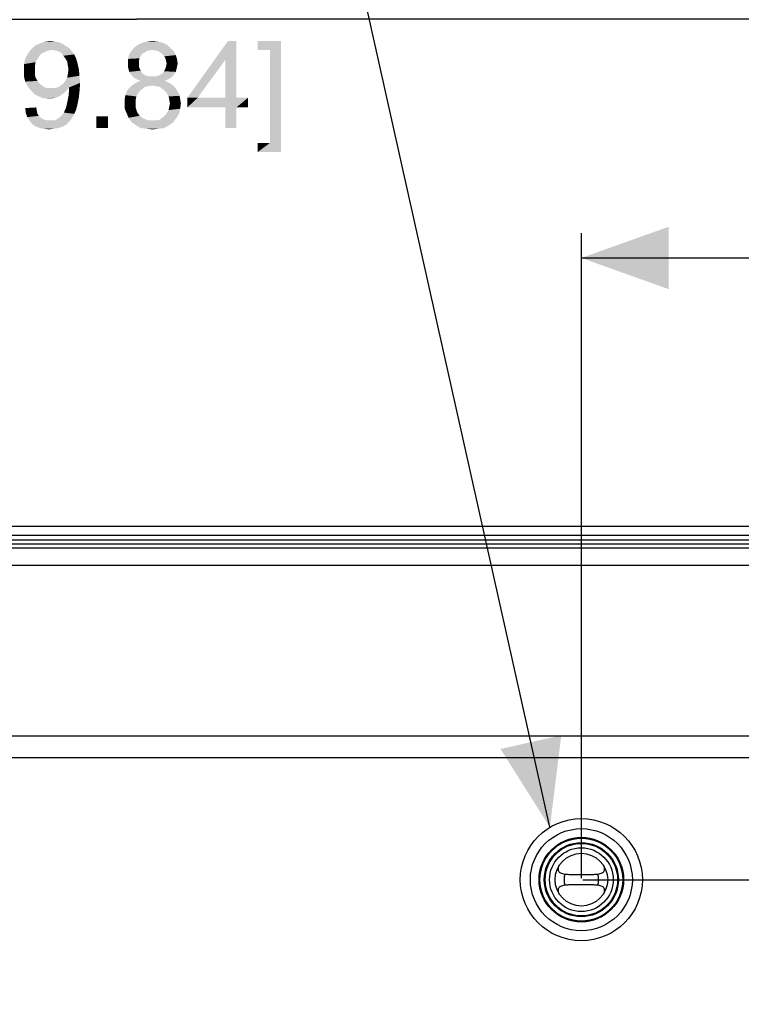
# Paper-space layout '46058_1_1' of a CAD drawing. Units: millimetres. Extents: x 0 to 594, y 0 to 420.
# Drawn here: x 81 to 110, y 310 to 350 of the extents above; entities that cross this region are included whole.
import ezdxf

# ---------------------------------------------------------------- set-up
doc = ezdxf.new("R2010")
doc.units = ezdxf.units.MM
doc.header["$LTSCALE"] = 32.67
doc.layers.get('0').update_dxf_attribs({"linetype": 'CONTINUOUS'})
doc.layers.add('02___PRT_ALL_AXES', color=7, linetype='CONTINUOUS')
doc.layers.add('AMBIENT-COVERS', color=7, linetype='CONTINUOUS')
doc.styles.get("Standard").update_dxf_attribs({"font": 'arial.ttf'})
doc.dimstyles.new('DIMSTYLE_1', dxfattribs={"dimtxt": 3.5, "dimasz": 3.5, "dimexe": 1, "dimexo": 0.0625, "dimgap": 0.875, "dimtad": 1, "dimlfac": 2.857143, "dimdsep": 46, "dimtxsty": 'Standard', "dimblk": '_FILLED', "dimblk1": '_FILLED', "dimblk2": '_FILLED', "dimcen": 0.09, "dimclrt": 5, "dimadec": 1, "dimazin": 2, "dimtfac": 1, "dimtdec": 1, "dimtofl": 0, "dimtmove": 0, "dimatfit": 3, "dimldrblk": '_FILLED', "dimfxl": 1, "dimtolj": 1, "dimarcsym": 0})
doc.dimstyles.get("Standard").update_dxf_attribs({"dimtxt": 3.5, "dimasz": 3.5, "dimexe": 1, "dimexo": 0.0625, "dimtad": 1, "dimdec": 1, "dimdsep": 46, "dimtxsty": 'Standard', "dimblk": '_FILLED', "dimblk1": '_FILLED', "dimblk2": '_FILLED', "dimcen": 0.09, "dimclrt": 5, "dimadec": 1, "dimazin": 2, "dimtp": 0.1, "dimtm": 0.1, "dimtfac": 1, "dimtdec": 1, "dimtofl": 0, "dimtmove": 0, "dimatfit": 3, "dimldrblk": '_FILLED', "dimfxl": 1, "dimtolj": 1, "dimarcsym": 0})

# ---------------------------------------------------------------- blocks, each defined once
blk = doc.blocks.new('_FILLED')
at = {"color": 0, "linetype": 'ByBlock'}
blk.add_solid([(0, 0), (-1, 0.357), (-1, -0.357)], dxfattribs=at)
blk = doc.blocks.new('*D3')
at = {"color": 2, "linetype": 'Continuous', "transparency": 16777216}
for p, q in [((41.511, 327.074), (41.511, 350.93)), ((129.011, 327.074), (129.011, 350.93)), ((41.511, 349.93), (85.261, 349.93)), ((129.011, 349.93), (85.261, 349.93))]:
    blk.add_line(p, q, dxfattribs=at)
at = {"color": 2, "linetype": 'Continuous', "transparency": 16777216, "xscale": 3.5, "yscale": 3.5, "zscale": 3.5, "rotation": 180}
blk.add_blockref('_FILLED', (41.511, 349.93), dxfattribs=at)
at = {"color": 2, "linetype": 'Continuous', "transparency": 16777216, "xscale": 3.5, "yscale": 3.5, "zscale": 3.5}
blk.add_blockref('_FILLED', (129.011, 349.93), dxfattribs=at)
blk = doc.blocks.new('*D6')
at = {"color": 2, "linetype": 'Continuous', "transparency": 16777216}
for p, q in [((103.111, 315.467), (103.111, 341.346)), ((129.011, 320.892), (129.011, 341.346)), ((103.111, 340.346), (116.061, 340.346)), ((129.011, 340.346), (116.061, 340.346))]:
    blk.add_line(p, q, dxfattribs=at)
at = {"color": 2, "linetype": 'Continuous', "transparency": 16777216, "xscale": 3.5, "yscale": 3.5, "zscale": 3.5, "rotation": 180}
blk.add_blockref('_FILLED', (103.111, 340.346), dxfattribs=at)
at = {"color": 2, "linetype": 'Continuous', "transparency": 16777216, "xscale": 3.5, "yscale": 3.5, "zscale": 3.5}
blk.add_blockref('_FILLED', (129.011, 340.346), dxfattribs=at)
blk = doc.blocks.new('*D7')
at = {"color": 2, "linetype": 'Continuous', "transparency": 16777216}
for p, q in [((138.061, 329.579), (138.061, 334.579)), ((138.061, 334.579), (138.061, 322.492)), ((124.368, 329.579), (139.061, 329.579)), ((138.061, 310.404), (138.061, 322.492)), ((103.173, 315.404), (139.061, 315.404)), ((138.061, 315.404), (138.061, 310.404))]:
    blk.add_line(p, q, dxfattribs=at)
at = {"color": 2, "linetype": 'Continuous', "transparency": 16777216, "xscale": 3.5, "yscale": 3.5, "zscale": 3.5}
for p, rotation in [((138.061, 329.579), 270), ((138.061, 315.404), 90)]:
    blk.add_blockref('_FILLED', p, dxfattribs=dict(at, rotation=rotation))

psp = doc.layouts.new('46058_1_1')

# ---------------------------------------------------------------- linework, layer by layer
at = {"color": 3, "linetype": 'Continuous'}
for p, q in [((123.2357, 328.7044), (47.2857, 328.7044)), ((122.8857, 328.0044), (47.6357, 328.0044)), ((47.6357, 321.1794), (122.8857, 321.1794)), ((42.7357, 320.3044), (127.7857, 320.3044))]:
    psp.add_line(p, q, dxfattribs=at)
at = {"color": 7, "linetype": 'Continuous'}
for p, q in [((102.4494, 315.6169), (102.2829, 315.665)), ((103.9384, 315.665), (103.7719, 315.6169)), ((102.2829, 315.1437), (102.4494, 315.1919)), ((103.7719, 315.1919), (103.9384, 315.1437))]:
    psp.add_line(p, q, dxfattribs=at)
for radius in [1.6626, 1.4876, 1.4526, 1.2775, 1.0575]:
    psp.add_circle((103.1107, 315.4044), radius, dxfattribs=at)
for start, end in [(162.1835, 197.8165), (342.1835, 17.8165)]:
    psp.add_arc((103.1107, 315.4044), 0.6945, start, end, dxfattribs=at)
for points, knots in [([(102.2829, 315.665), (102.2667, 315.6697), (102.234, 315.6916), (102.2073, 315.7354), (102.1923, 315.7819), (102.1805, 315.8658), (102.1985, 315.9424), (102.2298, 315.9895)], [0, 0, 0, 0, 0.1384049, 0.3068002, 0.4112345, 0.5370787, 1, 1, 1, 1]), ([(103.7719, 315.6169), (103.7637, 315.6145), (103.7397, 315.612), (103.6942, 315.6081), (103.6294, 315.6049), (103.5476, 315.6019), (103.4516, 315.5996), (103.3043, 315.5971), (103.1106, 315.596), (102.917, 315.5971), (102.7697, 315.5996), (102.6737, 315.6019), (102.5919, 315.6049), (102.5271, 315.6081), (102.4816, 315.612), (102.4576, 315.6145), (102.4494, 315.6169)], [0, 0, 0, 0, 0.0193222, 0.0542712, 0.1037795, 0.1662453, 0.2396311, 0.3215388, 0.5000048, 0.6784697, 0.7603755, 0.8337595, 0.8962235, 0.9457303, 0.9806784, 1, 1, 1, 1]), ([(103.9916, 315.9893), (104.0229, 315.9423), (104.0408, 315.8657), (104.029, 315.7819), (104.014, 315.7354), (103.9873, 315.6916), (103.9546, 315.6697), (103.9384, 315.665)], [0, 0, 0, 0, 0.4627611, 0.5886317, 0.6930948, 0.8615445, 1, 1, 1, 1]), ([(102.4494, 315.1919), (102.4576, 315.1942), (102.4816, 315.1968), (102.5271, 315.2006), (102.5919, 315.2038), (102.6737, 315.2068), (102.7697, 315.2092), (102.917, 315.2116), (103.1107, 315.2128), (103.3043, 315.2116), (103.4516, 315.2092), (103.5476, 315.2068), (103.6294, 315.2038), (103.6942, 315.2006), (103.7397, 315.1968), (103.7637, 315.1942), (103.7719, 315.1919)], [0, 0, 0, 0, 0.0193222, 0.0542712, 0.1037795, 0.1662453, 0.2396311, 0.3215388, 0.5000048, 0.6784697, 0.7603755, 0.8337595, 0.8962235, 0.9457303, 0.9806784, 1, 1, 1, 1]), ([(102.2297, 314.8194), (102.1984, 314.8665), (102.1805, 314.943), (102.1923, 315.0269), (102.2073, 315.0734), (102.234, 315.1172), (102.2667, 315.139), (102.2829, 315.1437)], [0, 0, 0, 0, 0.4627488, 0.5886243, 0.6930898, 0.8615425, 1, 1, 1, 1]), ([(103.9384, 315.1437), (103.9546, 315.139), (103.9873, 315.1172), (104.014, 315.0734), (104.029, 315.0268), (104.0408, 314.943), (104.0228, 314.8664), (103.9915, 314.8193)], [0, 0, 0, 0, 0.13841, 0.3068109, 0.4112484, 0.5370956, 1, 1, 1, 1])]:
    psp.add_open_spline(points, degree=3, knots=knots, dxfattribs=at)
at = {"color": 5, "linetype": 'Continuous'}
for points in [[(82.4236, 348.8477), (81.0236, 348.7181), (81.2051, 348.8737)], [(82.4236, 348.8477), (82.5532, 348.77), (81.0236, 348.7181)], [(82.268, 348.9514), (81.2051, 348.8737), (81.3866, 348.9514)], [(81.2051, 348.8737), (82.268, 348.9514), (82.4236, 348.8477)], [(81.9569, 349.0292), (82.1125, 349.0033), (81.3866, 348.9514)], [(81.9569, 349.0292), (81.3866, 348.9514), (81.594, 349.0292)], [(81.3866, 348.9514), (82.1125, 349.0033), (82.268, 348.9514)], [(81.594, 349.0292), (81.8014, 349.0552), (81.9569, 349.0292)], [(86.6236, 348.77), (85.0421, 348.6403), (85.1717, 348.7959)], [(86.468, 348.8996), (85.1717, 348.7959), (85.3273, 348.8996)], [(85.1717, 348.7959), (86.468, 348.8996), (86.6236, 348.77)], [(86.3125, 348.9774), (85.3273, 348.8996), (85.4829, 348.9774)], [(85.3273, 348.8996), (86.3125, 348.9774), (86.468, 348.8996)], [(86.1051, 349.0292), (85.4829, 348.9774), (85.6903, 349.0292)], [(85.4829, 348.9774), (86.1051, 349.0292), (86.3125, 348.9774)], [(85.6903, 349.0292), (85.8977, 349.0552), (86.1051, 349.0292)], [(89.268, 349.0552), (88.8273, 348.3033), (87.2977, 346.7737)], [(89.268, 349.0552), (87.2977, 346.7737), (88.931, 349.0552)], [(88.8273, 346.7737), (88.8273, 348.3033), (89.268, 349.0552)], [(88.8273, 346.7737), (89.268, 349.0552), (89.268, 346.7737)], [(91.0533, 349.0552), (90.1199, 348.6922), (90.1199, 349.0552)], [(90.6125, 348.6922), (90.1199, 348.6922), (91.0533, 349.0552)], [(90.6125, 344.9589), (90.6125, 348.6922), (91.0533, 349.0552)], [(90.6125, 344.9589), (91.0533, 349.0552), (91.0533, 344.5959)], [(81.3606, 348.4589), (80.7903, 348.3552), (80.894, 348.5366)], [(80.7903, 348.3552), (81.3606, 348.4589), (81.2829, 348.3292)], [(81.8532, 348.6922), (80.894, 348.5366), (81.0236, 348.7181)], [(81.8532, 348.6922), (81.7236, 348.6663), (80.894, 348.5366)], [(81.7236, 348.6663), (81.594, 348.6144), (80.894, 348.5366)], [(81.594, 348.6144), (81.4643, 348.5626), (80.894, 348.5366)], [(80.894, 348.5366), (81.4643, 348.5626), (81.3606, 348.4589)], [(81.8532, 348.6922), (81.0236, 348.7181), (82.5532, 348.77)], [(82.0088, 348.6663), (81.8532, 348.6922), (82.5532, 348.77)], [(82.1125, 348.6403), (82.0088, 348.6663), (82.5532, 348.77)], [(82.1125, 348.6403), (82.5532, 348.77), (82.6569, 348.6403)], [(82.6569, 348.6403), (82.2421, 348.5626), (82.1125, 348.6403)], [(82.2421, 348.5626), (82.6569, 348.6403), (82.7606, 348.5107)], [(82.7606, 348.5107), (82.3199, 348.4589), (82.2421, 348.5626)], [(82.3977, 348.3552), (82.3199, 348.4589), (82.7606, 348.5107)], [(82.3977, 348.3552), (82.7606, 348.5107), (82.8384, 348.3292)], [(85.431, 348.4589), (84.9125, 348.3292), (84.9643, 348.5107)], [(85.431, 348.4589), (85.3792, 348.3552), (84.9125, 348.3292)], [(85.6643, 348.6403), (85.5866, 348.5885), (84.9643, 348.5107)], [(85.6643, 348.6403), (84.9643, 348.5107), (85.0421, 348.6403)], [(85.5866, 348.5885), (85.4829, 348.5366), (84.9643, 348.5107)], [(84.9643, 348.5107), (85.4829, 348.5366), (85.431, 348.4589)], [(86.6236, 348.77), (85.8977, 348.6922), (85.0421, 348.6403)], [(85.8977, 348.6922), (85.768, 348.6663), (85.0421, 348.6403)], [(85.0421, 348.6403), (85.768, 348.6663), (85.6643, 348.6403)], [(86.0273, 348.6663), (85.8977, 348.6922), (86.6236, 348.77)], [(86.131, 348.6403), (86.0273, 348.6663), (86.6236, 348.77)], [(86.131, 348.6403), (86.6236, 348.77), (86.7532, 348.6403)], [(86.7532, 348.6403), (86.2088, 348.5885), (86.131, 348.6403)], [(86.3125, 348.5107), (86.2088, 348.5885), (86.7532, 348.6403)], [(86.3125, 348.5107), (86.7532, 348.6403), (86.831, 348.4848)], [(86.831, 348.4848), (86.3643, 348.4329), (86.3125, 348.5107)], [(86.4162, 348.3552), (86.3643, 348.4329), (86.831, 348.4848)], [(86.4162, 348.3552), (86.831, 348.4848), (86.8829, 348.3292)], [(81.2829, 348.3292), (80.7384, 348.1218), (80.7903, 348.3552)], [(81.2829, 348.3292), (81.2051, 348.1996), (80.7384, 348.1218)], [(80.7384, 348.1218), (81.2051, 348.1996), (81.1792, 348.044)], [(81.1792, 348.044), (80.7384, 347.8626), (80.7384, 348.1218)], [(80.7384, 347.8626), (81.1792, 348.044), (81.1792, 347.8626)], [(82.8384, 348.3292), (82.4754, 348.2255), (82.3977, 348.3552)], [(82.4754, 348.2255), (82.8384, 348.3292), (82.8903, 348.1477)], [(82.8903, 348.1477), (82.5014, 348.07), (82.4754, 348.2255)], [(82.5273, 347.9144), (82.5014, 348.07), (82.8903, 348.1477)], [(82.5273, 347.9144), (82.8903, 348.1477), (82.9421, 347.9144)], [(84.9125, 348.3292), (85.3792, 348.3552), (85.3532, 348.2774)], [(85.3532, 348.2774), (84.9125, 348.1477), (84.9125, 348.3292)], [(85.3532, 348.2774), (85.3532, 348.1737), (84.9125, 348.1477)], [(84.9125, 348.1477), (85.3532, 348.1737), (85.3532, 348.044)], [(85.3532, 348.044), (84.9125, 348.0181), (84.9125, 348.1477)], [(84.9125, 348.0181), (85.3532, 348.044), (85.3792, 347.9403)], [(85.3792, 347.9403), (84.9384, 347.9144), (84.9125, 348.0181)], [(86.8829, 348.3292), (86.4421, 348.2514), (86.4162, 348.3552)], [(86.8829, 348.0181), (86.4162, 347.9403), (86.4421, 348.044)], [(86.4162, 347.9403), (86.8829, 348.0181), (86.8569, 347.9144)], [(86.468, 348.1477), (86.4421, 348.2514), (86.8829, 348.3292)], [(86.9088, 348.1477), (86.4421, 348.044), (86.468, 348.1477)], [(86.4421, 348.044), (86.9088, 348.1477), (86.8829, 348.0181)], [(86.468, 348.1477), (86.8829, 348.3292), (86.9088, 348.1477)], [(87.2977, 346.7737), (88.8273, 348.3033), (87.7125, 346.7737)], [(81.1792, 347.8626), (81.1792, 347.707), (80.7384, 347.6292)], [(81.1792, 347.8626), (80.7384, 347.6292), (80.7384, 347.8626)], [(80.7384, 347.6292), (81.1792, 347.707), (81.2051, 347.5774)], [(81.2051, 347.5774), (80.7903, 347.4218), (80.7384, 347.6292)], [(82.3977, 347.4477), (82.4754, 347.5774), (82.968, 347.6552)], [(82.3977, 347.4477), (82.968, 347.6552), (82.994, 347.37)], [(82.968, 347.6552), (82.4754, 347.5774), (82.5014, 347.7329)], [(82.9421, 347.9144), (82.5014, 347.7329), (82.5273, 347.9144)], [(82.5014, 347.7329), (82.9421, 347.9144), (82.968, 347.6552)], [(84.9384, 347.9144), (85.3792, 347.9403), (85.431, 347.8626)], [(85.431, 347.8626), (84.9643, 347.8107), (84.9384, 347.9144)], [(84.9643, 347.8107), (85.431, 347.8626), (85.4829, 347.7589)], [(85.4829, 347.7589), (85.0162, 347.7329), (84.9643, 347.8107)], [(85.0162, 347.7329), (85.4829, 347.7589), (85.5606, 347.707)], [(85.5606, 347.707), (85.094, 347.6292), (85.0162, 347.7329)], [(85.5606, 347.707), (85.6643, 347.6552), (85.094, 347.6292)], [(85.094, 347.6292), (85.6643, 347.6552), (85.768, 347.6292)], [(85.768, 347.6292), (85.1977, 347.5514), (85.094, 347.6292)], [(86.0273, 347.6292), (86.7014, 347.6292), (85.1977, 347.5514)], [(85.8977, 347.6292), (86.0273, 347.6292), (85.1977, 347.5514)], [(85.768, 347.6292), (85.8977, 347.6292), (85.1977, 347.5514)], [(85.1977, 347.5514), (86.7014, 347.6292), (86.5977, 347.5514)], [(86.0273, 347.6292), (86.131, 347.6552), (86.7792, 347.7329)], [(86.0273, 347.6292), (86.7792, 347.7329), (86.7014, 347.6292)], [(86.131, 347.6552), (86.2347, 347.707), (86.7792, 347.7329)], [(86.7792, 347.7329), (86.2347, 347.707), (86.3125, 347.7589)], [(86.831, 347.8107), (86.3125, 347.7589), (86.3643, 347.8366)], [(86.3125, 347.7589), (86.831, 347.8107), (86.7792, 347.7329)], [(86.8569, 347.9144), (86.3643, 347.8366), (86.4162, 347.9403)], [(86.3643, 347.8366), (86.8569, 347.9144), (86.831, 347.8107)], [(81.2051, 347.5774), (81.2829, 347.4477), (80.7903, 347.4218)], [(80.7903, 347.4218), (81.2829, 347.4477), (81.3606, 347.344)], [(81.3606, 347.344), (80.894, 347.2144), (80.7903, 347.4218)], [(81.3606, 347.344), (81.4643, 347.2663), (80.894, 347.2144)], [(80.894, 347.2144), (81.4643, 347.2663), (81.568, 347.1885)], [(81.568, 347.1885), (81.0236, 347.0589), (80.894, 347.2144)], [(82.1125, 347.1885), (82.2162, 347.2663), (82.994, 347.37)], [(82.5532, 347.1885), (82.1125, 347.1885), (82.994, 347.37)], [(82.2162, 347.2663), (82.3199, 347.344), (82.994, 347.37)], [(82.994, 347.37), (82.3199, 347.344), (82.3977, 347.4477)], [(82.5532, 347.1366), (82.5532, 347.1885), (82.994, 347.37)], [(82.5532, 347.1107), (82.5532, 347.1366), (82.994, 347.37)], [(82.5532, 347.1107), (82.994, 347.37), (82.968, 347.0329)], [(85.7421, 347.2403), (85.6125, 347.2144), (84.9384, 347.1366)], [(85.7421, 347.2403), (84.9384, 347.1366), (85.0421, 347.2403)], [(84.9384, 347.1366), (85.6125, 347.2144), (85.5088, 347.1366)], [(86.6495, 347.3181), (85.8977, 347.2663), (85.0421, 347.2403)], [(86.6495, 347.3181), (85.0421, 347.2403), (85.1458, 347.3181)], [(85.0421, 347.2403), (85.8977, 347.2663), (85.7421, 347.2403)], [(86.5199, 347.3959), (85.1458, 347.3181), (85.2754, 347.3959)], [(85.1458, 347.3181), (86.5199, 347.3959), (86.6495, 347.3181)], [(86.5977, 347.5514), (85.3014, 347.4996), (85.1977, 347.5514)], [(86.3903, 347.4477), (85.2754, 347.3959), (85.431, 347.4477)], [(85.2754, 347.3959), (86.3903, 347.4477), (86.5199, 347.3959)], [(85.3014, 347.4996), (86.5977, 347.5514), (86.494, 347.4996)], [(86.494, 347.4996), (85.431, 347.4477), (85.3014, 347.4996)], [(85.431, 347.4477), (86.494, 347.4996), (86.3903, 347.4477)], [(86.0273, 347.2403), (85.8977, 347.2663), (86.6495, 347.3181)], [(86.1829, 347.2144), (86.0273, 347.2403), (86.6495, 347.3181)], [(86.1829, 347.2144), (86.6495, 347.3181), (86.7792, 347.2144)], [(86.7792, 347.2144), (86.2866, 347.1366), (86.1829, 347.2144)], [(86.2866, 347.1366), (86.7792, 347.2144), (86.8569, 347.1107)], [(81.568, 347.1885), (81.6977, 347.1626), (81.0236, 347.0589)], [(81.9829, 347.1626), (82.4754, 347.0848), (81.0236, 347.0589)], [(81.8532, 347.1626), (81.9829, 347.1626), (81.0236, 347.0589)], [(81.6977, 347.1626), (81.8532, 347.1626), (81.0236, 347.0589)], [(81.0236, 347.0589), (82.4754, 347.0848), (82.3977, 347.007)], [(82.3977, 347.007), (81.1792, 346.9033), (81.0236, 347.0589)], [(82.3977, 347.007), (82.294, 346.9292), (81.1792, 346.9033)], [(81.1792, 346.9033), (82.294, 346.9292), (82.1903, 346.8515)], [(82.1903, 346.8515), (81.3347, 346.8255), (81.1792, 346.9033)], [(81.3347, 346.8255), (82.1903, 346.8515), (82.0866, 346.7996)], [(82.0866, 346.7996), (81.5162, 346.7477), (81.3347, 346.8255)], [(82.5532, 347.1885), (81.9829, 347.1626), (82.1125, 347.1885)], [(81.9829, 347.1626), (82.5532, 347.1885), (82.4754, 347.0848)], [(82.9421, 346.7737), (82.4754, 346.5922), (82.5273, 346.8515)], [(82.968, 347.0329), (82.5273, 346.8515), (82.5532, 347.1107)], [(82.5273, 346.8515), (82.968, 347.0329), (82.9421, 346.7737)], [(85.2495, 346.8255), (84.7829, 346.7218), (84.8088, 346.8774)], [(84.7829, 346.7218), (85.2495, 346.8255), (85.2236, 346.6959)], [(85.3273, 346.9552), (84.8088, 346.8774), (84.8606, 347.007)], [(84.8088, 346.8774), (85.3273, 346.9552), (85.2495, 346.8255)], [(85.5088, 347.1366), (85.4051, 347.0589), (84.8606, 347.007)], [(85.5088, 347.1366), (84.8606, 347.007), (84.9384, 347.1366)], [(84.8606, 347.007), (85.4051, 347.0589), (85.3273, 346.9552)], [(86.8569, 347.1107), (86.3903, 347.0589), (86.2866, 347.1366)], [(86.3903, 347.0589), (86.8569, 347.1107), (86.9347, 346.9811)], [(86.9347, 346.9811), (86.468, 346.9552), (86.3903, 347.0589)], [(86.468, 346.9552), (86.9347, 346.9811), (86.9866, 346.8514)], [(86.9866, 346.8514), (86.5458, 346.8255), (86.468, 346.9552)], [(86.5717, 346.6959), (86.5458, 346.8255), (86.9866, 346.8514)], [(86.5717, 346.6959), (86.9866, 346.8514), (87.0125, 346.6959)], [(82.0866, 346.7996), (81.9829, 346.7737), (81.5162, 346.7477)], [(81.7236, 346.7477), (81.5162, 346.7477), (81.9829, 346.7737)], [(81.7236, 346.7477), (81.9829, 346.7737), (81.8532, 346.7477)], [(82.4236, 346.3589), (82.4495, 346.4626), (82.8903, 346.5144)], [(82.4236, 346.3589), (82.8903, 346.5144), (82.8384, 346.307)], [(82.8903, 346.5144), (82.4495, 346.4626), (82.4754, 346.5922)], [(82.4754, 346.5922), (82.9421, 346.7737), (82.8903, 346.5144)], [(85.2236, 346.6959), (84.7829, 346.5663), (84.7829, 346.7218)], [(84.7829, 346.5663), (85.2236, 346.6959), (85.2236, 346.5663)], [(85.2236, 346.5663), (85.2236, 346.3848), (84.7829, 346.3329)], [(85.2236, 346.5663), (84.7829, 346.3329), (84.7829, 346.5663)], [(87.0125, 346.6959), (86.5977, 346.5403), (86.5717, 346.6959)], [(87.0384, 346.5403), (86.5717, 346.4107), (86.5977, 346.5403)], [(86.5717, 346.4107), (87.0384, 346.5403), (87.0125, 346.3329)], [(86.5977, 346.5403), (87.0125, 346.6959), (87.0384, 346.5403)], [(89.268, 346.7737), (89.7347, 346.7737), (87.2977, 346.3848)], [(88.8273, 346.7737), (89.268, 346.7737), (87.2977, 346.3848)], [(87.7125, 346.7737), (88.8273, 346.7737), (87.2977, 346.3848)], [(87.7125, 346.7737), (87.2977, 346.3848), (87.2977, 346.7737)], [(88.8273, 346.3848), (87.2977, 346.3848), (89.7347, 346.7737)], [(89.268, 346.3848), (88.8273, 346.3848), (89.7347, 346.7737)], [(89.268, 346.3848), (89.7347, 346.7737), (89.7347, 346.3848)], [(80.7903, 346.3589), (81.231, 346.3848), (81.2569, 346.2552)], [(81.2569, 346.2552), (80.8162, 346.1514), (80.7903, 346.3589)], [(80.8162, 346.1514), (81.2569, 346.2552), (81.2829, 346.1255)], [(81.2829, 346.1255), (80.868, 345.9959), (80.8162, 346.1514)], [(81.2829, 346.1255), (81.3347, 346.0477), (80.868, 345.9959)], [(80.868, 345.9959), (81.3347, 346.0477), (81.4125, 345.97)], [(82.1125, 345.944), (82.2421, 346.0477), (82.7606, 346.1255)], [(82.1125, 345.944), (82.7606, 346.1255), (82.6569, 345.944)], [(82.7606, 346.1255), (82.2421, 346.0477), (82.3458, 346.1774)], [(82.3458, 346.1774), (82.3717, 346.2552), (82.8384, 346.307)], [(82.3458, 346.1774), (82.8384, 346.307), (82.7606, 346.1255)], [(82.8384, 346.307), (82.3717, 346.2552), (82.4236, 346.3589)], [(84.1088, 346.0218), (83.6421, 345.5552), (83.6421, 346.0218)], [(83.6421, 345.5552), (84.1088, 346.0218), (84.1088, 345.5552)], [(84.7829, 346.3329), (85.2236, 346.3848), (85.2754, 346.2033)], [(85.2754, 346.2033), (84.8606, 346.1514), (84.7829, 346.3329)], [(84.8606, 346.1514), (85.2754, 346.2033), (85.3273, 346.1255)], [(85.3273, 346.1255), (84.9384, 345.97), (84.8606, 346.1514)], [(85.3273, 346.1255), (85.3792, 346.0477), (84.9384, 345.97)], [(85.3792, 346.0477), (85.4569, 345.9959), (84.9384, 345.97)], [(86.2866, 345.97), (86.3903, 346.0477), (86.9606, 346.1255)], [(86.2866, 345.97), (86.9606, 346.1255), (86.8569, 345.97)], [(86.9606, 346.1255), (86.3903, 346.0477), (86.468, 346.1514)], [(86.468, 346.1514), (86.5458, 346.2811), (87.0125, 346.3329)], [(86.468, 346.1514), (87.0125, 346.3329), (86.9606, 346.1255)], [(87.0125, 346.3329), (86.5458, 346.2811), (86.5717, 346.4107)], [(89.268, 346.3848), (88.8273, 345.5552), (88.8273, 346.3848)], [(88.8273, 345.5552), (89.268, 346.3848), (89.268, 345.5552)], [(81.4125, 345.97), (80.9717, 345.8403), (80.868, 345.9959)], [(81.4125, 345.97), (81.4903, 345.9181), (80.9717, 345.8403)], [(81.4903, 345.9181), (81.568, 345.8922), (80.9717, 345.8403)], [(81.568, 345.8922), (81.6717, 345.8663), (80.9717, 345.8403)], [(81.8532, 345.8663), (81.9569, 345.8663), (80.9717, 345.8403)], [(81.7754, 345.8663), (81.8532, 345.8663), (80.9717, 345.8403)], [(81.6717, 345.8663), (81.7754, 345.8663), (80.9717, 345.8403)], [(82.5532, 345.8144), (80.9717, 345.8403), (81.9569, 345.8663)], [(82.5532, 345.8144), (81.0754, 345.7107), (80.9717, 345.8403)], [(81.0754, 345.7107), (82.5532, 345.8144), (82.4236, 345.6848)], [(82.4236, 345.6848), (81.231, 345.607), (81.0754, 345.7107)], [(81.231, 345.607), (82.4236, 345.6848), (82.268, 345.607)], [(81.9569, 345.8663), (82.0347, 345.8922), (82.6569, 345.944)], [(81.9569, 345.8663), (82.6569, 345.944), (82.5532, 345.8144)], [(82.6569, 345.944), (82.0347, 345.8922), (82.1125, 345.944)], [(84.9384, 345.97), (85.4569, 345.9959), (85.5347, 345.944)], [(85.5347, 345.944), (85.068, 345.7885), (84.9384, 345.97)], [(85.5347, 345.944), (85.7162, 345.8663), (85.068, 345.7885)], [(85.8977, 345.8663), (86.0532, 345.8663), (85.068, 345.7885)], [(85.7162, 345.8663), (85.8977, 345.8663), (85.068, 345.7885)], [(86.7273, 345.7885), (85.068, 345.7885), (86.0532, 345.8663)], [(86.7273, 345.7885), (85.2495, 345.6589), (85.068, 345.7885)], [(85.2495, 345.6589), (86.7273, 345.7885), (86.5458, 345.6589)], [(86.5458, 345.6589), (85.431, 345.5552), (85.2495, 345.6589)], [(85.431, 345.5552), (86.5458, 345.6589), (86.3643, 345.5552)], [(86.0532, 345.8663), (86.1829, 345.8922), (86.8569, 345.97)], [(86.0532, 345.8663), (86.8569, 345.97), (86.7273, 345.7885)], [(86.8569, 345.97), (86.1829, 345.8922), (86.2866, 345.97)], [(82.268, 345.607), (81.3866, 345.5552), (81.231, 345.607)], [(81.3866, 345.5552), (82.268, 345.607), (82.1125, 345.5552)], [(82.1125, 345.5552), (81.5421, 345.5292), (81.3866, 345.5552)], [(81.5421, 345.5292), (82.1125, 345.5552), (81.931, 345.5292)], [(81.931, 345.5292), (81.7495, 345.5033), (81.5421, 345.5292)], [(86.3643, 345.5552), (85.6643, 345.5292), (85.431, 345.5552)], [(85.6643, 345.5292), (86.3643, 345.5552), (86.131, 345.5292)], [(86.131, 345.5292), (85.8977, 345.5033), (85.6643, 345.5292)], [(90.6125, 344.9589), (90.1199, 344.5959), (90.1199, 344.9589)], [(91.0533, 344.5959), (90.1199, 344.5959), (90.6125, 344.9589)]]:
    psp.add_solid(points, dxfattribs=at)
at = {"layer": '02___PRT_ALL_AXES', "color": 3, "linetype": 'Continuous'}
psp.add_circle((103.1107, 315.4044), 2.45, dxfattribs=at)
at = {"layer": '02___PRT_ALL_AXES', "color": 7, "linetype": 'Continuous'}
for radius in [2.0475, 1.6975]:
    psp.add_circle((103.1107, 315.4044), radius, dxfattribs=at)
at = {"layer": 'AMBIENT-COVERS', "color": 3, "linetype": 'Continuous'}
psp.add_line((46.2158, 329.5794), (124.3055, 329.5794), dxfattribs=at)
at = {"layer": 'AMBIENT-COVERS', "color": 7, "linetype": 'Continuous'}
for p, q in [((46.2158, 329.2294), (124.3055, 329.2294)), ((119.0357, 329.0194), (51.4857, 329.0194)), ((51.9981, 328.8794), (118.5232, 328.8794))]:
    psp.add_line(p, q, dxfattribs=at)

# ---------------------------------------------------------------- dimensions: what is measured, and where the dimension line sits
at = {"color": 2, "linetype": 'Continuous'}
for base, p1, p2, angle, picture, middle in [((41.5107, 349.9302), (129.0107, 327.0117), (41.5107, 327.0117), 180, '*D3', (79.1519, 349.9302)), ((103.1107, 340.3462), (129.0107, 320.8294), (103.1107, 315.4044), 180, '*D6', (109.9519, 340.3462)), ((138.0608, 315.4044), (124.3055, 329.5794), (103.1107, 315.4044), 270, '*D7', (138.0608, 316.3831))]:
    dim = psp.add_linear_dim(base=base, p1=p1, p2=p2, angle=angle, text='<>\\P[]', dimstyle='DIMSTYLE_1', dxfattribs=at)
    dim.commit()
    dim.dimension.update_dxf_attribs({"geometry": picture, "text_midpoint": middle, "dimtype": 160})

# ---------------------------------------------------------------- leaders
psp.add_leader([(101.8488, 317.5044), (85.9678, 388.5859), (81.9678, 388.5859)], dimstyle='Standard', override={"dimtad": 0}, dxfattribs=at)

doc.saveas('drawing.dxf')
